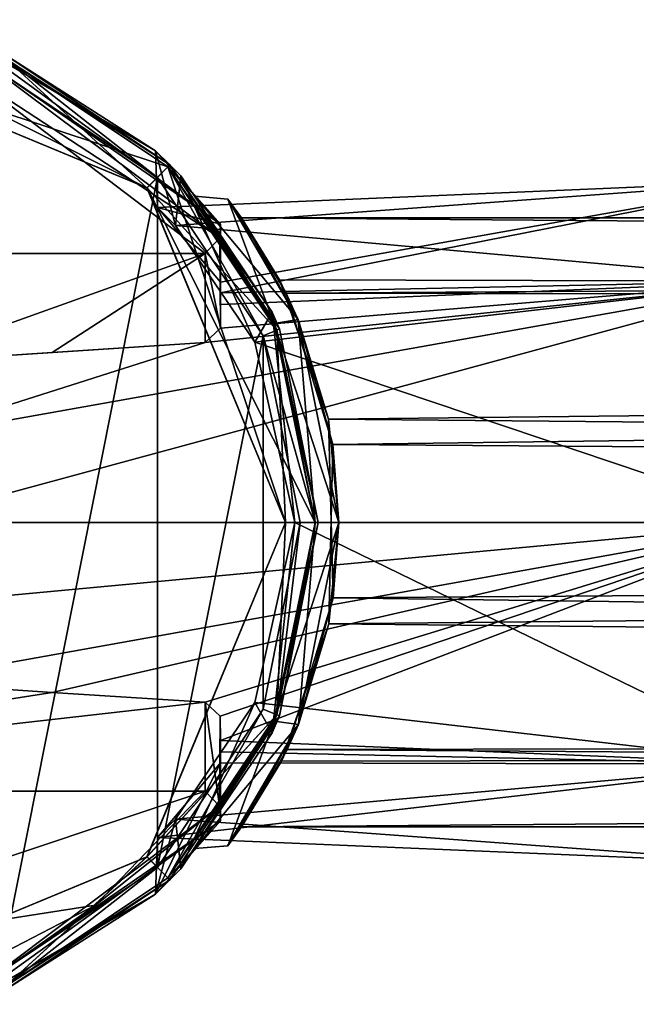
# Model space of a CAD drawing. Units: millimetres. Extents: x -452 to 452, y -60 to 109.
# Drawn here: x 7 to 28, y -16 to 17 of the extents above; entities that cross this region are included whole.
import ezdxf

# ---------------------------------------------------------------- set-up
doc = ezdxf.new("R2010")
doc.units = ezdxf.units.MM
doc.header["$LTSCALE"] = 65.185185
for name, color, linetype in [('62', 7, 'CONTINUOUS'), ('63', 7, 'CONTINUOUS'), ('64', 7, 'CONTINUOUS'), ('65', 7, 'CONTINUOUS'), ('653', 7, 'CONTINUOUS'), ('654', 7, 'CONTINUOUS'), ('655', 7, 'CONTINUOUS'), ('657', 7, 'CONTINUOUS'), ('66', 7, 'CONTINUOUS'), ('67', 7, 'CONTINUOUS'), ('68', 7, 'CONTINUOUS'), ('69', 7, 'CONTINUOUS'), ('70', 7, 'CONTINUOUS'), ('71', 7, 'CONTINUOUS'), ('72', 7, 'CONTINUOUS'), ('73', 7, 'CONTINUOUS'), ('74', 7, 'CONTINUOUS'), ('75', 7, 'CONTINUOUS'), ('76', 7, 'CONTINUOUS'), ('78', 7, 'CONTINUOUS'), ('79', 7, 'CONTINUOUS'), ('81', 7, 'CONTINUOUS'), ('85', 7, 'CONTINUOUS'), ('86', 7, 'CONTINUOUS')]:
    doc.layers.add(name, color=color, linetype=linetype)

msp = doc.modelspace()

# ---------------------------------------------------------------- linework, layer by layer
at = {"layer": '62', "linetype": 'Continuous'}
for points in [[(13.806, 8.127, 47.984), (33.1, 11.557, 40.75), (11.67, 10.652, 42.566), (13.806, 8.127, 47.984)], [(11.67, 10.652, 42.566), (33.1, 11.557, 40.75), (12.283, 10.035, 36.687), (11.67, 10.652, 42.566)], [(33.1, 11.557, 40.75), (33.1, 8.17, 32.58), (12.283, 10.035, 36.687), (33.1, 11.557, 40.75)], [(33.1, 8.17, 48.92), (33.1, 11.557, 40.75), (13.806, 7.762, 48.375), (33.1, 8.17, 48.92)], [(13.806, 7.762, 48.375), (33.1, 11.557, 40.75), (13.806, 8.127, 47.984), (13.806, 7.762, 48.375)], [(12.283, 10.035, 36.687), (33.1, 8.17, 32.58), (14.96, 6.1, 31.692), (12.283, 10.035, 36.687)], [(33.1, 0, 52.307), (33.1, 8.17, 48.92), (2.965, 0, 51.25), (33.1, 0, 52.307)], [(33.1, 8.17, 48.92), (2.965, 2.806, 50.868), (2.965, 0, 51.25), (33.1, 8.17, 48.92)], [(2.965, 2.806, 50.868), (33.1, 8.17, 48.92), (13.287, 6.081, 49.75), (2.965, 2.806, 50.868)], [(13.287, 6.081, 49.75), (33.1, 8.17, 48.92), (13.796, 6.563, 49.427), (13.287, 6.081, 49.75)], [(13.796, 6.563, 49.427), (33.1, 8.17, 48.92), (13.806, 7.374, 48.75), (13.796, 6.563, 49.427)], [(13.806, 7.374, 48.75), (33.1, 8.17, 48.92), (13.806, 7.762, 48.375), (13.806, 7.374, 48.75)], [(33.1, 8.17, 32.58), (33.1, 0, 29.193), (14.96, 6.1, 31.692), (33.1, 8.17, 32.58)], [(2.965, 5.408, 49.75), (2.965, 2.806, 50.868), (13.287, 6.081, 49.75), (2.965, 5.408, 49.75)], [(8.105, 5.75, 49.75), (2.965, 5.408, 49.75), (13.287, 6.081, 49.75), (8.105, 5.75, 49.75)], [(14.96, 6.1, 31.692), (33.1, 0, 29.193), (16.321, 0, 29.782), (14.96, 6.1, 31.692)]]:
    msp.add_3dface(points, dxfattribs=at)
at = {"layer": '63', "linetype": 'Continuous'}
for points in [[(33.1, 0, 52.307), (2.965, 0, 51.25), (2.965, -2.806, 50.868), (33.1, 0, 52.307)], [(33.1, 0, 52.307), (2.965, -2.806, 50.868), (2.965, -5.408, 49.75), (33.1, 0, 52.307)], [(33.1, 0, 52.307), (2.965, -5.408, 49.75), (8.105, -5.75, 49.75), (33.1, 0, 52.307)], [(13.288, -6.081, 49.75), (33.1, 0, 52.307), (8.105, -5.75, 49.75), (13.288, -6.081, 49.75)], [(33.1, 0, 52.307), (13.288, -6.081, 49.75), (13.793, -6.551, 49.436), (33.1, 0, 52.307)], [(13.806, -7.374, 48.75), (33.1, 0, 52.307), (13.793, -6.551, 49.436), (13.806, -7.374, 48.75)], [(33.1, -8.17, 48.92), (33.1, 0, 52.307), (13.806, -7.374, 48.75), (33.1, -8.17, 48.92)], [(16.321, 0, 29.782), (33.1, -8.17, 32.58), (14.96, -6.093, 31.687), (16.321, 0, 29.782)], [(33.1, 0, 29.193), (33.1, -8.17, 32.58), (16.321, 0, 29.782), (33.1, 0, 29.193)], [(14.96, -6.093, 31.687), (33.1, -8.17, 32.58), (12.282, -10.032, 36.678), (14.96, -6.093, 31.687)], [(13.806, -7.762, 48.375), (33.1, -8.17, 48.92), (13.806, -7.374, 48.75), (13.806, -7.762, 48.375)], [(13.806, -8.127, 47.984), (33.1, -8.17, 48.92), (13.806, -7.762, 48.375), (13.806, -8.127, 47.984)], [(11.666, -10.651, 42.567), (33.1, -8.17, 48.92), (13.806, -8.127, 47.984), (11.666, -10.651, 42.567)], [(33.1, -11.557, 40.75), (33.1, -8.17, 48.92), (11.666, -10.651, 42.567), (33.1, -11.557, 40.75)], [(33.1, -8.17, 32.58), (33.1, -11.557, 40.75), (12.282, -10.032, 36.678), (33.1, -8.17, 32.58)], [(12.282, -10.032, 36.678), (33.1, -11.557, 40.75), (11.666, -10.651, 42.567), (12.282, -10.032, 36.678)]]:
    msp.add_3dface(points, dxfattribs=at)
at = {"layer": '64', "linetype": 'Continuous'}
for points in [[(5.168, 15.248, 49.75), (-13.287, 9.092, 49.75), (13.287, 9.092, 49.75), (5.168, 15.248, 49.75)], [(-13.287, 9.092, 49.75), (2.965, 5.408, 49.75), (13.287, 9.092, 49.75), (-13.287, 9.092, 49.75)], [(2.965, 5.408, 49.75), (8.105, 5.75, 49.75), (13.287, 9.092, 49.75), (2.965, 5.408, 49.75)], [(8.105, 5.75, 49.75), (13.287, 6.081, 49.75), (13.287, 9.092, 49.75), (8.105, 5.75, 49.75)], [(8.105, -5.75, 49.75), (2.965, -5.408, 49.75), (-13.287, -9.092, 49.75), (8.105, -5.75, 49.75)], [(13.288, -6.081, 49.75), (8.105, -5.75, 49.75), (-13.287, -9.092, 49.75), (13.288, -6.081, 49.75)], [(13.287, -9.092, 49.75), (13.288, -6.081, 49.75), (-13.287, -9.092, 49.75), (13.287, -9.092, 49.75)], [(-5.175, -15.246, 49.75), (13.287, -9.092, 49.75), (-13.287, -9.092, 49.75), (-5.175, -15.246, 49.75)], [(9.575, -12.943, 49.75), (13.287, -9.092, 49.75), (-5.175, -15.246, 49.75), (9.575, -12.943, 49.75)], [(4.998, -15.305, 49.75), (9.575, -12.943, 49.75), (-5.175, -15.246, 49.75), (4.998, -15.305, 49.75)]]:
    msp.add_3dface(points, dxfattribs=at)
at = {"layer": '65', "linetype": 'Continuous'}
for points in [[(11.598, 12.566, 42.125), (6.543, 15.799, 21.25), (5.304, 16.257, 48.75), (11.598, 12.566, 42.125)], [(13.806, 10.09, 48.75), (11.598, 12.566, 42.125), (5.304, 16.257, 48.75), (13.806, 10.09, 48.75)], [(12.092, 12.091, 21.25), (6.543, 15.799, 21.25), (11.598, 12.566, 42.125), (12.092, 12.091, 21.25)], [(12.456, 11.716, 36.23), (12.092, 12.091, 21.25), (11.598, 12.566, 42.125), (12.456, 11.716, 36.23)], [(13.806, 10.09, 47.984), (11.598, 12.566, 42.125), (13.806, 10.09, 48.75), (13.806, 10.09, 47.984)], [(15.798, 6.544, 21.25), (12.092, 12.091, 21.25), (15.55, 7.114, 30.84), (15.798, 6.544, 21.25)], [(15.55, 7.114, 30.84), (12.092, 12.091, 21.25), (12.456, 11.716, 36.23), (15.55, 7.114, 30.84)], [(17.1, 0, 28.765), (15.798, 6.544, 21.25), (15.55, 7.114, 30.84), (17.1, 0, 28.765)], [(17.1, 0, 21.25), (15.798, 6.544, 21.25), (17.1, 0, 28.765), (17.1, 0, 21.25)]]:
    msp.add_3dface(points, dxfattribs=at)
at = {"layer": '653', "linetype": 'Continuous'}
for points in [[(13.806, 7.374, 48.75), (13.806, 10.09, 48.75), (13.78, 9.619, 49.459), (13.806, 7.374, 48.75)], [(13.287, 9.092, 49.75), (13.796, 6.563, 49.427), (13.78, 9.619, 49.459), (13.287, 9.092, 49.75)], [(13.796, 6.563, 49.427), (13.806, 7.374, 48.75), (13.78, 9.619, 49.459), (13.796, 6.563, 49.427)], [(13.287, 6.081, 49.75), (13.796, 6.563, 49.427), (13.287, 9.092, 49.75), (13.287, 6.081, 49.75)], [(13.288, -6.081, 49.75), (13.287, -9.092, 49.75), (13.768, -9.596, 49.481), (13.288, -6.081, 49.75)], [(13.793, -6.551, 49.436), (13.288, -6.081, 49.75), (13.768, -9.596, 49.481), (13.793, -6.551, 49.436)], [(13.806, -10.09, 48.75), (13.793, -6.551, 49.436), (13.768, -9.596, 49.481), (13.806, -10.09, 48.75)], [(13.806, -7.374, 48.75), (13.793, -6.551, 49.436), (13.806, -10.09, 48.75), (13.806, -7.374, 48.75)]]:
    msp.add_3dface(points, dxfattribs=at)
at = {"layer": '654', "linetype": 'Continuous'}
for points in [[(13.806, 7.374, 48.75), (13.806, 7.762, 48.375), (13.806, 10.09, 47.984), (13.806, 7.374, 48.75)], [(13.806, 7.374, 48.75), (13.806, 10.09, 47.984), (13.806, 10.09, 48.75), (13.806, 7.374, 48.75)], [(13.806, 7.762, 48.375), (13.806, 8.127, 47.984), (13.806, 10.09, 47.984), (13.806, 7.762, 48.375)], [(13.806, -7.762, 48.375), (13.806, -7.374, 48.75), (13.806, -10.09, 48.75), (13.806, -7.762, 48.375)], [(13.806, -8.127, 47.984), (13.806, -7.762, 48.375), (13.806, -10.09, 48.75), (13.806, -8.127, 47.984)], [(13.806, -8.127, 47.984), (13.806, -10.09, 48.75), (13.806, -10.09, 47.984), (13.806, -8.127, 47.984)]]:
    msp.add_3dface(points, dxfattribs=at)
at = {"layer": '655', "linetype": 'Continuous'}
for points in [[(11.67, 10.652, 42.566), (12.283, 10.035, 36.687), (11.598, 12.566, 42.125), (11.67, 10.652, 42.566)], [(11.67, 10.652, 42.566), (11.598, 12.566, 42.125), (13.806, 10.09, 47.984), (11.67, 10.652, 42.566)], [(12.283, 10.035, 36.687), (12.456, 11.716, 36.23), (11.598, 12.566, 42.125), (12.283, 10.035, 36.687)], [(12.283, 10.035, 36.687), (14.96, 6.1, 31.692), (12.456, 11.716, 36.23), (12.283, 10.035, 36.687)], [(14.96, 6.1, 31.692), (15.55, 7.114, 30.84), (12.456, 11.716, 36.23), (14.96, 6.1, 31.692)], [(13.806, 8.127, 47.984), (11.67, 10.652, 42.566), (13.806, 10.09, 47.984), (13.806, 8.127, 47.984)], [(14.96, 6.1, 31.692), (16.321, 0, 29.782), (15.55, 7.114, 30.84), (14.96, 6.1, 31.692)], [(16.321, 0, 29.782), (17.1, 0, 28.765), (15.55, 7.114, 30.84), (16.321, 0, 29.782)], [(16.321, 0, 29.782), (14.96, -6.093, 31.687), (15.547, -7.121, 30.845), (16.321, 0, 29.782)], [(17.1, 0, 28.765), (16.321, 0, 29.782), (15.547, -7.121, 30.845), (17.1, 0, 28.765)], [(14.96, -6.093, 31.687), (12.282, -10.032, 36.678), (12.455, -11.716, 36.231), (14.96, -6.093, 31.687)], [(14.96, -6.093, 31.687), (12.455, -11.716, 36.231), (15.547, -7.121, 30.845), (14.96, -6.093, 31.687)], [(11.666, -10.651, 42.567), (13.806, -8.127, 47.984), (11.598, -12.566, 42.121), (11.666, -10.651, 42.567)], [(13.806, -8.127, 47.984), (13.806, -10.09, 47.984), (11.598, -12.566, 42.121), (13.806, -8.127, 47.984)], [(12.282, -10.032, 36.678), (11.666, -10.651, 42.567), (11.598, -12.566, 42.121), (12.282, -10.032, 36.678)], [(12.282, -10.032, 36.678), (11.598, -12.566, 42.121), (12.455, -11.716, 36.231), (12.282, -10.032, 36.678)]]:
    msp.add_3dface(points, dxfattribs=at)
at = {"layer": '657', "linetype": 'Continuous'}
for points in [[(0, 16, -21.25), (11.317, 11.309, -21.25), (0, 16, -21.75), (0, 16, -21.25)], [(0, 16, -21.75), (11.317, 11.309, -21.25), (11.314, 11.313, -21.75), (0, 16, -21.75)], [(11.317, 11.309, -21.25), (15.998, 0, -21.25), (11.314, 11.313, -21.75), (11.317, 11.309, -21.25)], [(11.314, 11.313, -21.75), (15.998, 0, -21.25), (16, 0, -21.75), (11.314, 11.313, -21.75)], [(16, 0, -21.75), (11.317, -11.309, -21.25), (11.314, -11.313, -21.75), (16, 0, -21.75)], [(15.998, 0, -21.25), (11.317, -11.309, -21.25), (16, 0, -21.75), (15.998, 0, -21.25)], [(11.317, -11.309, -21.25), (0, -16, -21.25), (11.314, -11.313, -21.75), (11.317, -11.309, -21.25)], [(11.314, -11.313, -21.75), (0, -16, -21.25), (0, -16, -21.75), (11.314, -11.313, -21.75)]]:
    msp.add_3dface(points, dxfattribs=at)
at = {"layer": '66', "linetype": 'Continuous'}
for points in [[(15.798, -6.544, 21.25), (17.1, 0, 21.25), (15.547, -7.121, 30.845), (15.798, -6.544, 21.25)], [(17.1, 0, 21.25), (17.1, 0, 28.765), (15.547, -7.121, 30.845), (17.1, 0, 21.25)], [(12.092, -12.091, 21.25), (15.798, -6.544, 21.25), (12.455, -11.716, 36.231), (12.092, -12.091, 21.25)], [(12.455, -11.716, 36.231), (15.798, -6.544, 21.25), (15.547, -7.121, 30.845), (12.455, -11.716, 36.231)], [(13.806, -10.09, 48.75), (5.182, -16.296, 48.75), (13.806, -10.09, 47.984), (13.806, -10.09, 48.75)], [(13.806, -10.09, 47.984), (5.182, -16.296, 48.75), (11.598, -12.566, 42.121), (13.806, -10.09, 47.984)], [(11.598, -12.566, 42.121), (12.092, -12.091, 21.25), (12.455, -11.716, 36.231), (11.598, -12.566, 42.121)], [(6.543, -15.799, 21.25), (12.092, -12.091, 21.25), (11.598, -12.566, 42.121), (6.543, -15.799, 21.25)], [(5.182, -16.296, 48.75), (6.543, -15.799, 21.25), (11.598, -12.566, 42.121), (5.182, -16.296, 48.75)]]:
    msp.add_3dface(points, dxfattribs=at)
at = {"layer": '67', "linetype": 'Continuous'}
for points in [[(13.287, -9.092, 49.75), (9.575, -12.943, 49.75), (13.768, -9.596, 49.481), (13.287, -9.092, 49.75)], [(13.768, -9.596, 49.481), (9.575, -12.943, 49.75), (5.293, -15.952, 49.457), (13.768, -9.596, 49.481)], [(13.806, -10.09, 48.75), (13.768, -9.596, 49.481), (5.293, -15.952, 49.457), (13.806, -10.09, 48.75)], [(5.182, -16.296, 48.75), (13.806, -10.09, 48.75), (5.293, -15.952, 49.457), (5.182, -16.296, 48.75)], [(9.575, -12.943, 49.75), (4.998, -15.305, 49.75), (5.293, -15.952, 49.457), (9.575, -12.943, 49.75)]]:
    msp.add_3dface(points, dxfattribs=at)
at = {"layer": '68', "linetype": 'Continuous'}
for points in [[(13.806, 10.09, 48.75), (5.304, 16.257, 48.75), (5.293, 15.952, 49.457), (13.806, 10.09, 48.75)], [(5.168, 15.248, 49.75), (13.78, 9.619, 49.459), (5.293, 15.952, 49.457), (5.168, 15.248, 49.75)], [(13.78, 9.619, 49.459), (13.806, 10.09, 48.75), (5.293, 15.952, 49.457), (13.78, 9.619, 49.459)], [(5.168, 15.248, 49.75), (13.287, 9.092, 49.75), (13.78, 9.619, 49.459), (5.168, 15.248, 49.75)]]:
    msp.add_3dface(points, dxfattribs=at)
at = {"layer": '69', "linetype": 'Continuous'}
for points in [[(6.506, 15.706, -21.25), (12.021, 12.021, -21.25), (0, 16, -21.25), (6.506, 15.706, -21.25)], [(0, 16, -21.25), (12.021, 12.021, -21.25), (11.317, 11.309, -21.25), (0, 16, -21.25)], [(12.021, 12.021, -21.25), (15.706, 6.506, -21.25), (11.317, 11.309, -21.25), (12.021, 12.021, -21.25)], [(15.706, 6.506, -21.25), (17, 0, -21.25), (11.317, 11.309, -21.25), (15.706, 6.506, -21.25)], [(11.317, 11.309, -21.25), (17, 0, -21.25), (15.998, 0, -21.25), (11.317, 11.309, -21.25)], [(15.998, 0, -21.25), (15.706, -6.506, -21.25), (11.317, -11.309, -21.25), (15.998, 0, -21.25)], [(17, 0, -21.25), (15.706, -6.506, -21.25), (15.998, 0, -21.25), (17, 0, -21.25)], [(15.706, -6.506, -21.25), (12.021, -12.021, -21.25), (11.317, -11.309, -21.25), (15.706, -6.506, -21.25)], [(11.317, -11.309, -21.25), (6.506, -15.706, -21.25), (0, -16, -21.25), (11.317, -11.309, -21.25)], [(12.021, -12.021, -21.25), (6.506, -15.706, -21.25), (11.317, -11.309, -21.25), (12.021, -12.021, -21.25)]]:
    msp.add_3dface(points, dxfattribs=at)
at = {"layer": '70', "linetype": 'Continuous'}
for points in [[(17, 0, 11.5), (15.705, -6.501, 21.25), (15.614, -6.723, 9.329), (17, 0, 11.5)], [(15.706, -6.506, -21.25), (17, 0, -21.25), (15.614, -6.722, -9.33), (15.706, -6.506, -21.25)], [(15.614, -6.722, -9.33), (17, 0, -21.25), (17, 0, -11.5), (15.614, -6.722, -9.33)], [(17, 0, 21.25), (15.705, -6.501, 21.25), (17, 0, 11.5), (17, 0, 21.25)], [(15.705, -6.501, 21.25), (12.015, -12.024, 21.25), (15.614, -6.723, 9.329), (15.705, -6.501, 21.25)], [(12.021, -12.021, -21.25), (15.706, -6.506, -21.25), (12.935, -11.031, -3.25), (12.021, -12.021, -21.25)], [(12.935, -11.031, -3.25), (15.706, -6.506, -21.25), (15.614, -6.722, -9.33), (12.935, -11.031, -3.25)], [(15.614, -6.723, 9.329), (12.015, -12.024, 21.25), (12.934, -11.032, 3.249), (15.614, -6.723, 9.329)], [(12.015, -12.024, 21.25), (12.021, -12.021, -21.25), (12.935, -11.031, -3.25), (12.015, -12.024, 21.25)], [(12.934, -11.032, 3.249), (12.015, -12.024, 21.25), (12.935, -11.031, -3.25), (12.934, -11.032, 3.249)], [(6.51, -15.703, 21.25), (6.506, -15.706, -21.25), (12.021, -12.021, -21.25), (6.51, -15.703, 21.25)], [(12.015, -12.024, 21.25), (6.51, -15.703, 21.25), (12.021, -12.021, -21.25), (12.015, -12.024, 21.25)]]:
    msp.add_3dface(points, dxfattribs=at)
at = {"layer": '71', "linetype": 'Continuous'}
for points in [[(6.51, 15.703, 21.25), (12.015, 12.024, 21.25), (6.506, 15.706, -21.25), (6.51, 15.703, 21.25)], [(12.015, 12.024, 21.25), (12.021, 12.021, -21.25), (6.506, 15.706, -21.25), (12.015, 12.024, 21.25)], [(12.015, 12.024, 21.25), (15.705, 6.501, 21.25), (12.935, 11.031, 3.251), (12.015, 12.024, 21.25)], [(12.021, 12.021, -21.25), (12.015, 12.024, 21.25), (12.935, 11.031, 3.251), (12.021, 12.021, -21.25)], [(15.706, 6.506, -21.25), (12.021, 12.021, -21.25), (15.614, 6.724, -9.329), (15.706, 6.506, -21.25)], [(15.614, 6.724, -9.329), (12.021, 12.021, -21.25), (12.934, 11.032, -3.249), (15.614, 6.724, -9.329)], [(12.934, 11.032, -3.249), (12.021, 12.021, -21.25), (12.935, 11.031, 3.251), (12.934, 11.032, -3.249)], [(12.935, 11.031, 3.251), (15.705, 6.501, 21.25), (15.614, 6.722, 9.33), (12.935, 11.031, 3.251)], [(17, 0, -11.5), (15.706, 6.506, -21.25), (15.614, 6.724, -9.329), (17, 0, -11.5)], [(15.705, 6.501, 21.25), (17, 0, 21.25), (15.614, 6.722, 9.33), (15.705, 6.501, 21.25)], [(17, 0, 21.25), (17, 0, 11.5), (15.614, 6.722, 9.33), (17, 0, 21.25)], [(17, 0, -21.25), (15.706, 6.506, -21.25), (17, 0, -11.5), (17, 0, -21.25)]]:
    msp.add_3dface(points, dxfattribs=at)
at = {"layer": '72', "linetype": 'Continuous'}
for points in [[(14.048, 10.933, -3.567), (14.05, 10.929, 3.579), (14.517, 10.3), (14.048, 10.933, -3.567)], [(16.426, 6.856, -9.233), (14.048, 10.933, -3.567), (15.797, 8.203, -6.23), (16.426, 6.856, -9.233)], [(15.797, 8.203, -6.23), (14.048, 10.933, -3.567), (14.517, 10.3), (15.797, 8.203, -6.23)], [(14.05, 10.929, 3.579), (16.427, 6.854, 9.234), (14.517, 10.3), (14.05, 10.929, 3.579)], [(14.517, 10.3), (16.427, 6.854, 9.234), (16.026, 7.747, 6.79), (14.517, 10.3)], [(17.453, 3.496, -9.688), (16.426, 6.856, -9.233), (15.797, 8.203, -6.23), (17.453, 3.496, -9.688)], [(16.026, 7.747, 6.79), (16.427, 6.854, 9.234), (17.603, 2.639, 9.96), (16.026, 7.747, 6.79)], [(17.8, 0, -11.5), (16.426, 6.856, -9.233), (17.453, 3.496, -9.688), (17.8, 0, -11.5)], [(16.427, 6.854, 9.234), (17.8, 0, 11.5), (17.603, 2.639, 9.96), (16.427, 6.854, 9.234)], [(17.617, -2.548, -9.978), (17.8, 0, -11.5), (17.453, 3.496, -9.688), (17.617, -2.548, -9.978)], [(17.603, 2.639, 9.96), (17.8, 0, 11.5), (17.467, -3.425, 9.715), (17.603, 2.639, 9.96)], [(17.8, 0, 11.5), (16.436, -6.833, 9.25), (17.467, -3.425, 9.715), (17.8, 0, 11.5)], [(16.437, -6.831, -9.252), (17.8, 0, -11.5), (17.617, -2.548, -9.978), (16.437, -6.831, -9.252)], [(16.061, -7.674, -6.866), (16.437, -6.831, -9.252), (17.617, -2.548, -9.978), (16.061, -7.674, -6.866)], [(17.467, -3.425, 9.715), (16.436, -6.833, 9.25), (15.863, -8.076, 6.402), (17.467, -3.425, 9.715)], [(16.436, -6.833, 9.25), (14.043, -10.939, 3.548), (15.863, -8.076, 6.402), (16.436, -6.833, 9.25)], [(14.046, -10.935, -3.56), (16.437, -6.831, -9.252), (14.517, -10.3), (14.046, -10.935, -3.56)], [(14.517, -10.3), (16.437, -6.831, -9.252), (16.061, -7.674, -6.866), (14.517, -10.3)], [(14.043, -10.939, 3.548), (14.517, -10.3), (15.863, -8.076, 6.402), (14.043, -10.939, 3.548)], [(14.043, -10.939, 3.548), (14.046, -10.935, -3.56), (14.517, -10.3), (14.043, -10.939, 3.548)]]:
    msp.add_3dface(points, dxfattribs=at)
at = {"layer": '73', "linetype": 'Continuous'}
for points in [[(17, 0, 11.5), (15.614, -6.723, 9.329), (17.8, 0, 11.5), (17, 0, 11.5)], [(15.614, -6.723, 9.329), (16.436, -6.833, 9.25), (17.8, 0, 11.5), (15.614, -6.723, 9.329)], [(15.614, -6.722, -9.33), (17, 0, -11.5), (16.437, -6.831, -9.252), (15.614, -6.722, -9.33)], [(17, 0, -11.5), (17.8, 0, -11.5), (16.437, -6.831, -9.252), (17, 0, -11.5)], [(15.614, -6.723, 9.329), (12.934, -11.032, 3.249), (16.436, -6.833, 9.25), (15.614, -6.723, 9.329)], [(12.934, -11.032, 3.249), (14.043, -10.939, 3.548), (16.436, -6.833, 9.25), (12.934, -11.032, 3.249)], [(12.935, -11.031, -3.25), (15.614, -6.722, -9.33), (14.046, -10.935, -3.56), (12.935, -11.031, -3.25)], [(15.614, -6.722, -9.33), (16.437, -6.831, -9.252), (14.046, -10.935, -3.56), (15.614, -6.722, -9.33)], [(12.934, -11.032, 3.249), (12.935, -11.031, -3.25), (14.043, -10.939, 3.548), (12.934, -11.032, 3.249)], [(12.935, -11.031, -3.25), (14.046, -10.935, -3.56), (14.043, -10.939, 3.548), (12.935, -11.031, -3.25)]]:
    msp.add_3dface(points, dxfattribs=at)
at = {"layer": '74', "linetype": 'Continuous'}
for points in [[(15.614, 6.724, -9.329), (12.934, 11.032, -3.249), (16.426, 6.856, -9.233), (15.614, 6.724, -9.329)], [(12.934, 11.032, -3.249), (12.935, 11.031, 3.251), (14.048, 10.933, -3.567), (12.934, 11.032, -3.249)], [(12.934, 11.032, -3.249), (14.048, 10.933, -3.567), (16.426, 6.856, -9.233), (12.934, 11.032, -3.249)], [(12.935, 11.031, 3.251), (15.614, 6.722, 9.33), (14.05, 10.929, 3.579), (12.935, 11.031, 3.251)], [(12.935, 11.031, 3.251), (14.05, 10.929, 3.579), (14.048, 10.933, -3.567), (12.935, 11.031, 3.251)], [(15.614, 6.722, 9.33), (16.427, 6.854, 9.234), (14.05, 10.929, 3.579), (15.614, 6.722, 9.33)], [(17.8, 0, -11.5), (15.614, 6.724, -9.329), (16.426, 6.856, -9.233), (17.8, 0, -11.5)], [(15.614, 6.722, 9.33), (17, 0, 11.5), (16.427, 6.854, 9.234), (15.614, 6.722, 9.33)], [(17, 0, -11.5), (15.614, 6.724, -9.329), (17.8, 0, -11.5), (17, 0, -11.5)], [(17, 0, 11.5), (17.8, 0, 11.5), (16.427, 6.854, 9.234), (17, 0, 11.5)]]:
    msp.add_3dface(points, dxfattribs=at)
at = {"layer": '75', "linetype": 'Continuous'}
for points in [[(6.543, 15.799, 21.25), (12.092, 12.091, 21.25), (6.51, 15.703, 21.25), (6.543, 15.799, 21.25)], [(6.51, 15.703, 21.25), (12.092, 12.091, 21.25), (12.015, 12.024, 21.25), (6.51, 15.703, 21.25)], [(12.092, 12.091, 21.25), (15.798, 6.544, 21.25), (12.015, 12.024, 21.25), (12.092, 12.091, 21.25)], [(12.015, 12.024, 21.25), (15.798, 6.544, 21.25), (15.705, 6.501, 21.25), (12.015, 12.024, 21.25)], [(15.798, 6.544, 21.25), (17.1, 0, 21.25), (15.705, 6.501, 21.25), (15.798, 6.544, 21.25)], [(17.1, 0, 21.25), (17, 0, 21.25), (15.705, 6.501, 21.25), (17.1, 0, 21.25)], [(17, 0, 21.25), (15.798, -6.544, 21.25), (15.705, -6.501, 21.25), (17, 0, 21.25)], [(17.1, 0, 21.25), (15.798, -6.544, 21.25), (17, 0, 21.25), (17.1, 0, 21.25)], [(15.705, -6.501, 21.25), (15.798, -6.544, 21.25), (12.015, -12.024, 21.25), (15.705, -6.501, 21.25)], [(15.798, -6.544, 21.25), (12.092, -12.091, 21.25), (12.015, -12.024, 21.25), (15.798, -6.544, 21.25)], [(12.015, -12.024, 21.25), (12.092, -12.091, 21.25), (6.51, -15.703, 21.25), (12.015, -12.024, 21.25)], [(12.092, -12.091, 21.25), (6.543, -15.799, 21.25), (6.51, -15.703, 21.25), (12.092, -12.091, 21.25)]]:
    msp.add_3dface(points, dxfattribs=at)
at = {"layer": '76', "linetype": 'Continuous'}
for points in [[(0, 16, -21.75), (11.314, 11.313, -21.75), (0, 17, -21.75), (0, 16, -21.75)], [(0, 17, -21.75), (11.314, 11.313, -21.75), (6.505, 15.706, -21.75), (0, 17, -21.75)], [(6.505, 15.706, -21.75), (11.314, 11.313, -21.75), (12.022, 12.02, -21.75), (6.505, 15.706, -21.75)], [(11.314, 11.313, -21.75), (16, 0, -21.75), (12.022, 12.02, -21.75), (11.314, 11.313, -21.75)], [(12.022, 12.02, -21.75), (16, 0, -21.75), (15.705, 6.507, -21.75), (12.022, 12.02, -21.75)], [(15.705, 6.507, -21.75), (16, 0, -21.75), (17, 0, -21.75), (15.705, 6.507, -21.75)], [(16, 0, -21.75), (11.314, -11.313, -21.75), (15.705, -6.507, -21.75), (16, 0, -21.75)], [(17, 0, -21.75), (16, 0, -21.75), (15.705, -6.507, -21.75), (17, 0, -21.75)], [(15.705, -6.507, -21.75), (11.314, -11.313, -21.75), (12.022, -12.02, -21.75), (15.705, -6.507, -21.75)], [(11.314, -11.313, -21.75), (0, -16, -21.75), (6.505, -15.706, -21.75), (11.314, -11.313, -21.75)], [(12.022, -12.02, -21.75), (11.314, -11.313, -21.75), (6.505, -15.706, -21.75), (12.022, -12.02, -21.75)]]:
    msp.add_3dface(points, dxfattribs=at)
at = {"layer": '78', "linetype": 'Continuous'}
for points in [[(11.665, 11.669, -51.75), (6.309, -15.246, -51.75), (6.309, 15.246, -51.75), (11.665, 11.669, -51.75)], [(11.665, -11.669, -51.75), (6.309, -15.246, -51.75), (11.665, 11.669, -51.75), (11.665, -11.669, -51.75)], [(15.244, 6.314, -51.75), (11.665, -11.669, -51.75), (11.665, 11.669, -51.75), (15.244, 6.314, -51.75)], [(15.244, -6.314, -51.75), (11.665, -11.669, -51.75), (15.244, 6.314, -51.75), (15.244, -6.314, -51.75)], [(16.5, 0, -51.75), (15.244, -6.314, -51.75), (15.244, 6.314, -51.75), (16.5, 0, -51.75)]]:
    msp.add_3dface(points, dxfattribs=at)
at = {"layer": '79', "linetype": 'Continuous'}
for points in [[(6.505, 15.706, -21.75), (12.022, 12.02, -21.75), (6.506, 15.706, -51.25), (6.505, 15.706, -21.75)], [(6.506, 15.706, -51.25), (12.022, 12.02, -21.75), (12.021, 12.021, -51.25), (6.506, 15.706, -51.25)], [(12.022, 12.02, -21.75), (15.705, 6.507, -21.75), (12.021, 12.021, -51.25), (12.022, 12.02, -21.75)], [(12.021, 12.021, -51.25), (15.705, 6.507, -21.75), (15.706, 6.506, -51.25), (12.021, 12.021, -51.25)], [(15.705, 6.507, -21.75), (17, 0, -21.75), (15.706, 6.506, -51.25), (15.705, 6.507, -21.75)], [(15.706, 6.506, -51.25), (17, 0, -21.75), (17, 0, -51.25), (15.706, 6.506, -51.25)], [(17, 0, -21.75), (15.705, -6.507, -21.75), (17, 0, -51.25), (17, 0, -21.75)], [(17, 0, -51.25), (15.705, -6.507, -21.75), (15.706, -6.506, -51.25), (17, 0, -51.25)], [(15.706, -6.506, -51.25), (12.022, -12.02, -21.75), (12.021, -12.021, -51.25), (15.706, -6.506, -51.25)], [(15.705, -6.507, -21.75), (12.022, -12.02, -21.75), (15.706, -6.506, -51.25), (15.705, -6.507, -21.75)], [(12.022, -12.02, -21.75), (6.505, -15.706, -21.75), (12.021, -12.021, -51.25), (12.022, -12.02, -21.75)], [(12.021, -12.021, -51.25), (6.505, -15.706, -21.75), (6.506, -15.706, -51.25), (12.021, -12.021, -51.25)]]:
    msp.add_3dface(points, dxfattribs=at)
at = {"layer": '81', "linetype": 'Continuous'}
for points in [[(11.665, 11.669, -51.75), (6.309, 15.246, -51.75), (6.506, 15.706, -51.25), (11.665, 11.669, -51.75)], [(11.665, 11.669, -51.75), (6.506, 15.706, -51.25), (12.021, 12.021, -51.25), (11.665, 11.669, -51.75)], [(15.244, 6.314, -51.75), (11.665, 11.669, -51.75), (12.021, 12.021, -51.25), (15.244, 6.314, -51.75)], [(15.244, 6.314, -51.75), (12.021, 12.021, -51.25), (15.706, 6.506, -51.25), (15.244, 6.314, -51.75)], [(15.244, 6.314, -51.75), (15.706, 6.506, -51.25), (17, 0, -51.25), (15.244, 6.314, -51.75)], [(16.5, 0, -51.75), (15.244, 6.314, -51.75), (17, 0, -51.25), (16.5, 0, -51.75)], [(15.244, -6.314, -51.75), (16.5, 0, -51.75), (15.706, -6.506, -51.25), (15.244, -6.314, -51.75)], [(16.5, 0, -51.75), (17, 0, -51.25), (15.706, -6.506, -51.25), (16.5, 0, -51.75)], [(11.665, -11.669, -51.75), (15.244, -6.314, -51.75), (12.021, -12.021, -51.25), (11.665, -11.669, -51.75)], [(15.244, -6.314, -51.75), (15.706, -6.506, -51.25), (12.021, -12.021, -51.25), (15.244, -6.314, -51.75)], [(6.309, -15.246, -51.75), (11.665, -11.669, -51.75), (6.506, -15.706, -51.25), (6.309, -15.246, -51.75)], [(11.665, -11.669, -51.75), (12.021, -12.021, -51.25), (6.506, -15.706, -51.25), (11.665, -11.669, -51.75)]]:
    msp.add_3dface(points, dxfattribs=at)
at = {"layer": '85', "linetype": 'Continuous'}
for points in [[(15.797, 8.203, -6.23), (14.517, 10.3), (379.5, 7.282, -7.282), (15.797, 8.203, -6.23)], [(379.5, 7.282, -7.282), (14.517, 10.3), (379.5, 10.3), (379.5, 7.282, -7.282)], [(17.453, 3.496, -9.688), (15.797, 8.203, -6.23), (379.5, 7.282, -7.282), (17.453, 3.496, -9.688)], [(379.5, 0, -10.3), (17.453, 3.496, -9.688), (379.5, 7.282, -7.282), (379.5, 0, -10.3)], [(17.617, -2.548, -9.978), (17.453, 3.496, -9.688), (379.5, 0, -10.3), (17.617, -2.548, -9.978)], [(379.5, -7.282, -7.282), (17.617, -2.548, -9.978), (379.5, 0, -10.3), (379.5, -7.282, -7.282)], [(16.061, -7.674, -6.866), (17.617, -2.548, -9.978), (379.5, -7.282, -7.282), (16.061, -7.674, -6.866)], [(379.5, -10.3), (16.061, -7.674, -6.866), (379.5, -7.282, -7.282), (379.5, -10.3)], [(14.517, -10.3), (16.061, -7.674, -6.866), (379.5, -10.3), (14.517, -10.3)]]:
    msp.add_3dface(points, dxfattribs=at)
at = {"layer": '86', "linetype": 'Continuous'}
for points in [[(14.517, 10.3), (16.026, 7.747, 6.79), (379.5, 10.3), (14.517, 10.3)], [(379.5, 10.3), (16.026, 7.747, 6.79), (379.5, 7.282, 7.282), (379.5, 10.3)], [(16.026, 7.747, 6.79), (17.603, 2.639, 9.96), (379.5, 7.282, 7.282), (16.026, 7.747, 6.79)], [(379.5, 7.282, 7.282), (17.603, 2.639, 9.96), (379.5, 0, 10.3), (379.5, 7.282, 7.282)], [(17.603, 2.639, 9.96), (17.467, -3.425, 9.715), (379.5, 0, 10.3), (17.603, 2.639, 9.96)], [(379.5, 0, 10.3), (17.467, -3.425, 9.715), (379.5, -7.282, 7.282), (379.5, 0, 10.3)], [(17.467, -3.425, 9.715), (15.863, -8.076, 6.402), (379.5, -7.282, 7.282), (17.467, -3.425, 9.715)], [(15.863, -8.076, 6.402), (14.517, -10.3), (379.5, -7.282, 7.282), (15.863, -8.076, 6.402)], [(14.517, -10.3), (379.5, -10.3), (379.5, -7.282, 7.282), (14.517, -10.3)]]:
    msp.add_3dface(points, dxfattribs=at)

doc.saveas('drawing.dxf')
